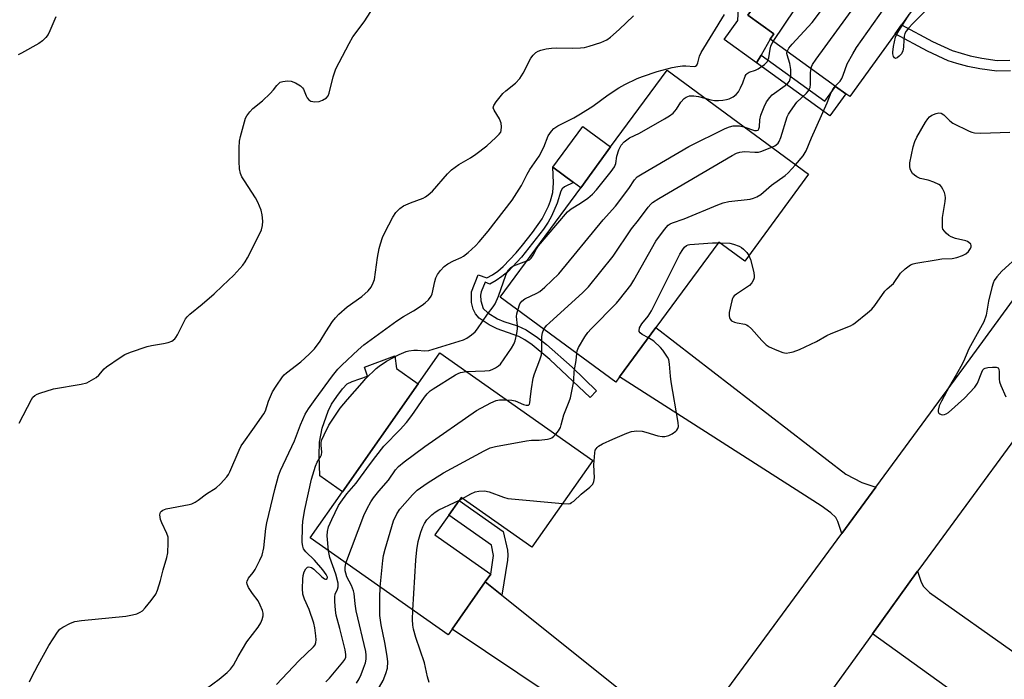
# Model space of a CAD drawing. Units: inches. Extents: x 1267760 to 1273760, y 477454 to 481455.
# Drawn here: x 1269520 to 1269823, y 480416 to 480618 of the extents above; entities that cross this region are included whole.
import ezdxf

# ---------------------------------------------------------------- set-up
doc = ezdxf.new("R2010")
doc.units = ezdxf.units.IN
doc.header["$MEASUREMENT"] = 0
for name, color, linetype in [('BLDG-Footprint', 5, 'Continuous'), ('CULTRL-Pad', 6, 'Continuous'), ('TRANS-Driveway', 251, 'Continuous'), ('TRANS-Non Street Sidewalk', 7, 'Continuous'), ('TRANS-Road', 130, 'Continuous'), ('Undefined', 1, 'Continuous')]:
    doc.layers.add(name, color=color, linetype=linetype)

msp = doc.modelspace()

# ---------------------------------------------------------------- linework, layer by layer
at = {"layer": 'BLDG-Footprint'}
for points, elevation in [([(1269822.02, 480659.29), (1269791.02, 480616.4), (1269789.06, 480613.69), (1269775.11, 480594.4), (1269773.89, 480595.28), (1269770.75, 480597.55), (1269750.73, 480612.02), (1269751.81, 480613.66), (1269743.83, 480619.43), (1269751.26, 480629.71), (1269758.34, 480624.6), (1269768.41, 480638.53), (1269796.69, 480677.66), (1269797.96, 480676.72), (1269820.77, 480660.19)], 150.8), ([(1269762.47, 480570.56), (1269742.89, 480543.91), (1269734.89, 480549.78), (1269715.63, 480523.57), (1269704.46, 480508.37), (1269703.29, 480506.78), (1269667.84, 480532.84), (1269692.54, 480566.46), (1269701.72, 480578.95), (1269719.02, 480602.49)], 150.69), ([(1269696.26, 480482.76), (1269677.55, 480456.1), (1269655.83, 480471.35), (1269655.2, 480470.45), (1269652.03, 480465.93), (1269647.77, 480459.87), (1269664.89, 480447.85), (1269663.21, 480445.45), (1269653.03, 480430.95), (1269651.81, 480429.21), (1269609.46, 480458.94), (1269619.43, 480473.14), (1269642.67, 480506.25), (1269649.32, 480515.72)], 152.99)]:
    msp.add_lwpolyline(points, close=True, dxfattribs=dict(at, elevation=elevation))
at = {"layer": 'CULTRL-Pad'}
for points in [[(1269768.41, 480638.53), (1269758.34, 480624.6), (1269751.26, 480629.71), (1269743.83, 480619.43), (1269751.81, 480613.66), (1269750.73, 480612.02), (1269747.95, 480607.18), (1269746.53, 480604.81), (1269736.55, 480611.89), (1269740.73, 480617.77), (1269740.99, 480621.55), (1269737.46, 480624.41), (1269737.71, 480626.3), (1269752.15, 480648.07), (1269755.8, 480647.65), (1269759.71, 480644.82), (1269762.58, 480642.75)], [(1269701.72, 480578.95), (1269692.54, 480566.46), (1269690.32, 480568.09), (1269683.99, 480572.74), (1269693.17, 480585.24)], [(1269642.67, 480506.25), (1269619.43, 480473.14), (1269612.48, 480478.02), (1269612.22, 480484.31), (1269612.34, 480488.36), (1269613.21, 480492.67), (1269614.98, 480497.84), (1269616.05, 480499.97), (1269617.62, 480502.41), (1269619.38, 480504.69), (1269620.86, 480506.21), (1269622.35, 480507.01), (1269627.12, 480508.61), (1269626.19, 480511.33), (1269635.49, 480514.87), (1269636, 480510.93)]]:
    msp.add_lwpolyline(points, close=True, dxfattribs=at)
at = {"layer": 'TRANS-Driveway'}
for points in [[(1269783.13, 480474.53), (1269772.69, 480460.34), (1269771.48, 480464), (1269770.83, 480465.18), (1269769.27, 480466.63), (1269766.3, 480468.81), (1269704.46, 480508.37), (1269715.63, 480523.57), (1269773.92, 480478.48), (1269778.82, 480475.93)], [(1269782.04, 480429.52), (1269795.93, 480448.74), (1269796.94, 480445.7), (1269797.68, 480444.11), (1269799.59, 480442.18), (1269826.47, 480423.16), (1269828.87, 480423.15), (1269830.79, 480423.73), (1269836.12, 480430.9), (1269850.1, 480421.69), (1269845.14, 480415), (1269845, 480412.72), (1269845.35, 480410.44), (1269853.88, 480404.16), (1269840.45, 480385.93), (1269829.59, 480393.92), (1269823.73, 480385.97), (1269816.51, 480391.28), (1269817.15, 480395.56), (1269817.44, 480400.02), (1269817.13, 480403.03), (1269816.86, 480403.91), (1269816.39, 480404.51), (1269814.59, 480406.08)], [(1269668.29, 480441.4), (1269718.86, 480400.98), (1269721.82, 480399.33), (1269722.93, 480398.91), (1269727.59, 480398.63), (1269717.31, 480384.27), (1269716.16, 480387.31), (1269715.54, 480388.4), (1269713.87, 480390.21), (1269653.03, 480430.95), (1269663.21, 480445.45)]]:
    msp.add_lwpolyline(points, close=True, dxfattribs=at)
at = {"layer": 'TRANS-Non Street Sidewalk'}
msp.add_lwpolyline([(1269824.48, 480602.33), (1269820.21, 480602.21), (1269815, 480602.9), (1269811.31, 480603.67), (1269808.02, 480604.54), (1269805.36, 480605.42), (1269798.96, 480608.36), (1269789.06, 480613.69), (1269791.02, 480616.4), (1269800.47, 480611.31), (1269806.54, 480608.52), (1269812.07, 480606.9), (1269815.6, 480606.16), (1269820.36, 480605.52), (1269824.2, 480605.63)], dxfattribs=at)
for points in [[(1269747.95, 480607.18), (1269767.5, 480593.05), (1269770.75, 480597.55), (1269773.89, 480595.28), (1269769.02, 480588.56), (1269746.53, 480604.81)], [(1269668.36, 480539.15), (1269666.58, 480537.92), (1269664.68, 480536.88), (1269663.19, 480537.44), (1269661.97, 480534.46), (1269661.78, 480533.46), (1269661.83, 480531.71), (1269662.61, 480529.33), (1269663.97, 480528.05), (1269666.98, 480526.21), (1269668.9, 480525.34), (1269673.1, 480524.01), (1269675.77, 480522.83), (1269679.31, 480520.47), (1269682.06, 480518.32), (1269689.87, 480511.33), (1269697.41, 480504.15), (1269695.45, 480502.09), (1269683.01, 480513.76), (1269677.61, 480518.18), (1269675.35, 480519.76), (1269673.52, 480520.79), (1269666.87, 480523.11), (1269664.47, 480524.33), (1269662.25, 480525.77), (1269661.4, 480526.46), (1269660.22, 480527.76), (1269659.56, 480529.22), (1269659.02, 480531.26), (1269659.02, 480534.48), (1269661.02, 480539.76), (1269663.69, 480538.76), (1269665.44, 480539.72), (1269667.06, 480540.83), (1269668.69, 480542.23), (1269672.76, 480546.51), (1269674.68, 480548.83), (1269677.77, 480552.73), (1269680.73, 480556.93), (1269682.59, 480560.78), (1269683.26, 480562.45), (1269683.96, 480564.96), (1269684.15, 480567.95), (1269683.99, 480572.74), (1269690.32, 480568.09), (1269687.52, 480566.74), (1269686.8, 480566.13), (1269686.38, 480565.34), (1269685.25, 480561.72), (1269683.58, 480557.76), (1269682.56, 480555.84), (1269681.13, 480553.69), (1269674.37, 480545.12), (1269670.13, 480540.67)], [(1269668.29, 480441.4), (1269663.21, 480445.45), (1269664.89, 480447.85), (1269665.74, 480453.6), (1269665.18, 480456.7), (1269652.03, 480465.93), (1269655.2, 480470.45), (1269668.77, 480460.92), (1269670.04, 480455.16), (1269670.17, 480453.66), (1269670.08, 480452.11)]]:
    msp.add_lwpolyline(points, close=True, dxfattribs=at)
at = {"layer": 'TRANS-Road'}
for points in [[(1269737.39, 480412.32), (1269772.69, 480460.34), (1269783.13, 480474.53), (1269810.11, 480511.23), (1269870.81, 480594.36)], [(1269840.91, 480510.04), (1269796.62, 480449.7), (1269795.93, 480448.74), (1269782.04, 480429.52), (1269731.11, 480359.06)]]:
    msp.add_lwpolyline(points, dxfattribs=at)
at = {"layer": 'Undefined'}
for p, q in [((1269734.74, 480549.58, 156), (1269735.17, 480549.57, 156)), ((1269655.3, 480470.6, 156), (1269656.2, 480471.09, 156))]:
    msp.add_line(p, q, dxfattribs=at)
for points, elevation in [([(1269763.22, 480603), (1269763.37, 480603.54), (1269763.69, 480604.25), (1269764.77, 480605.91), (1269777.51, 480623.33), (1269781.53, 480628.66), (1269786.46, 480635.55), (1269787.26, 480637.04), (1269789.36, 480642.59), (1269789.93, 480643.88), (1269790.42, 480644.65), (1269792.31, 480647.19), (1269794.94, 480651.4), (1269795.67, 480652.24), (1269800.61, 480656.26), (1269801.33, 480656.7), (1269802.12, 480656.96), (1269804.17, 480657.14), (1269810.1, 480657.41), (1269813.29, 480657.48), (1269816.54, 480657.79), (1269817.63, 480657.73), (1269820.54, 480657.24)], 152), ([(1269751.64, 480611.36), (1269761.72, 480626.44), (1269765.21, 480630.83), (1269766.82, 480633.72), (1269767.47, 480634.72), (1269770.7, 480639.04), (1269773.15, 480641.77), (1269774.25, 480643.23), (1269774.71, 480644.08), (1269775.08, 480645.08), (1269776.13, 480649.21)], 148), ([(1269755.89, 480608.29), (1269756.36, 480609.24), (1269757.39, 480610.52), (1269763.59, 480617.18), (1269768.92, 480624.37)], 150), ([(1269520.12, 480494.15), (1269523.93, 480501.42), (1269524.4, 480502.12), (1269525.01, 480502.67), (1269525.72, 480503.1), (1269526.52, 480503.43), (1269530.66, 480504.73), (1269539.21, 480506.18), (1269540.88, 480506.61), (1269542.39, 480507.33), (1269543.82, 480508.19), (1269544.61, 480508.93), (1269546.3, 480510.85), (1269546.96, 480511.44), (1269551.12, 480514.36), (1269552.64, 480515.29), (1269554.3, 480515.96), (1269559.41, 480517.68), (1269560.82, 480517.99), (1269564.51, 480518.6), (1269565.93, 480518.96), (1269567, 480519.4), (1269567.91, 480520.09), (1269568.28, 480520.52), (1269568.72, 480521.25), (1269570.77, 480525.43), (1269571.19, 480526.18), (1269571.7, 480526.86), (1269572.53, 480527.64), (1269576.32, 480530.72), (1269580.04, 480533.9), (1269582.59, 480536.37), (1269586.1, 480539.57), (1269588.85, 480542.71), (1269589.53, 480543.67), (1269590.24, 480544.95), (1269593.84, 480551.99), (1269594.5, 480553.56), (1269594.83, 480554.86), (1269594.91, 480556.23), (1269594.77, 480558.16), (1269594.41, 480559.55), (1269593.39, 480562.02), (1269592.73, 480563.34), (1269589.28, 480568.57), (1269588.55, 480569.82), (1269588.1, 480570.85), (1269587.81, 480572.23), (1269587.66, 480574.48), (1269587.66, 480578.72), (1269587.78, 480580.71), (1269588.08, 480582.14), (1269589.29, 480586.7), (1269589.66, 480587.8), (1269590.07, 480588.56), (1269590.92, 480589.72), (1269591.88, 480590.79), (1269594.84, 480593.11), (1269597.21, 480595.41), (1269598.23, 480596.51), (1269599.2, 480597.81), (1269599.72, 480598.37), (1269600.32, 480598.81), (1269601.1, 480599.06), (1269602.5, 480599.21), (1269603.61, 480599.14), (1269604.97, 480598.6), (1269606.49, 480597.7), (1269607.12, 480597.12), (1269607.43, 480596.67), (1269608.22, 480594.67), (1269608.57, 480594.01), (1269609.05, 480593.44), (1269609.65, 480593.04), (1269610.93, 480592.8), (1269612.26, 480592.87), (1269613.3, 480593.29), (1269614.46, 480594.06), (1269614.97, 480594.68), (1269615.29, 480595.43), (1269616.51, 480600.44), (1269617.4, 480602.91), (1269621.44, 480610.74), (1269622.59, 480612.73), (1269626.06, 480617.34), (1269628.12, 480620.57)], 142), ([(1269577.66, 480412.78), (1269581.59, 480415.66), (1269584.04, 480417.67), (1269585.07, 480418.65), (1269585.97, 480419.91), (1269587.36, 480422.58), (1269590.04, 480427.03), (1269593.54, 480431.59), (1269594.36, 480432.88), (1269594.76, 480433.95), (1269595.01, 480435.06), (1269595.05, 480435.88), (1269594.86, 480436.72), (1269594.16, 480438.36), (1269593.47, 480439.68), (1269591.73, 480441.86), (1269590.52, 480443.77), (1269590.11, 480444.76), (1269590.06, 480445.25), (1269590.12, 480445.74), (1269590.54, 480446.59), (1269592, 480448.35), (1269592.63, 480449.3), (1269594.08, 480452.13), (1269594.76, 480453.71), (1269595.22, 480455.9), (1269595.92, 480461.81), (1269596.21, 480463.56), (1269598.59, 480473.82), (1269599.78, 480478.03), (1269600.33, 480479.68), (1269604.68, 480488.79), (1269606.53, 480493.72), (1269607.98, 480496.91), (1269609.01, 480498.63), (1269610.99, 480501.49), (1269616.33, 480508.75), (1269618.01, 480510.76), (1269619.18, 480512.01), (1269624.25, 480516.74), (1269625.96, 480518.22), (1269636.12, 480525.63), (1269638.13, 480526.9), (1269641.2, 480528.65), (1269643.91, 480530.37), (1269644.81, 480531.07), (1269645.77, 480532.05), (1269646.59, 480533.13), (1269646.92, 480533.9), (1269647.7, 480537.65), (1269648.04, 480538.76), (1269648.59, 480539.81), (1269649.45, 480541.03), (1269650.6, 480542.23), (1269651.69, 480543.09), (1269653.44, 480544.01), (1269655.82, 480545.02), (1269656.57, 480545.47), (1269657.96, 480546.58), (1269660.19, 480548.56), (1269661.36, 480549.83), (1269664.11, 480553.13), (1269671.45, 480562.65), (1269674.33, 480567.13), (1269676.06, 480570.57), (1269676.89, 480572.02), (1269679.74, 480576.09), (1269681.19, 480578.93), (1269682.58, 480582.35), (1269683.54, 480583.81), (1269684.31, 480584.66), (1269685.5, 480585.43), (1269690.43, 480587.92), (1269692.46, 480589.12), (1269696.2, 480591.5), (1269700.97, 480594.92), (1269704.27, 480597.13), (1269706.09, 480598.12), (1269709.84, 480599.99), (1269711.51, 480600.63), (1269716.04, 480602.15), (1269720.6, 480603.33), (1269722.33, 480603.68), (1269723.76, 480603.86), (1269724.83, 480603.85), (1269727.38, 480603.62), (1269727.77, 480603.73), (1269728.21, 480604.1), (1269728.51, 480604.76), (1269729.03, 480606.81), (1269729.55, 480607.94), (1269736.68, 480619.6)], 146), ([(1269770.66, 480597.61), (1269772.13, 480599.19), (1269772.68, 480600), (1269773.11, 480600.99), (1269774.36, 480604.5), (1269776.02, 480607.54), (1269777.21, 480609.53), (1269785.85, 480621.8)], 154), ([(1269798.3, 480620.63), (1269794.49, 480616.87), (1269793.12, 480615.41), (1269792.41, 480614.54), (1269792.04, 480613.82), (1269791.85, 480612.99), (1269791.73, 480611.84), (1269791.65, 480609.54), (1269791.45, 480608.45), (1269790.95, 480607.57), (1269790.26, 480606.78), (1269789.65, 480606.31), (1269789.1, 480606.15), (1269788.8, 480606.36), (1269788.56, 480606.76), (1269788.34, 480607.53), (1269788.32, 480608.08), (1269788.53, 480609.83), (1269789.11, 480612.68), (1269789.62, 480613.8), (1269793.35, 480619.64)], 156), ([(1269531.43, 480618.93), (1269529.55, 480614.55), (1269529.01, 480613.5), (1269528.3, 480612.57), (1269527.29, 480611.53), (1269526.16, 480610.72), (1269520.89, 480607.78), (1269519.86, 480607.28)], 142), ([(1269523.33, 480414.8), (1269523.93, 480416.12), (1269525.94, 480420), (1269529.27, 480425.92), (1269531.97, 480430.02), (1269532.69, 480430.91), (1269533.58, 480431.61), (1269535.87, 480432.83), (1269537.21, 480433.33), (1269539.27, 480433.63), (1269552.91, 480434.99), (1269554.9, 480435.35), (1269556.3, 480435.69), (1269557.32, 480436.14), (1269558, 480436.63), (1269558.8, 480437.48), (1269560.67, 480439.77), (1269562.07, 480441.65), (1269562.64, 480442.94), (1269563.53, 480445.94), (1269564.32, 480449.21), (1269565.51, 480452.99), (1269565.78, 480454.37), (1269565.94, 480457.49), (1269565.85, 480459.17), (1269565.49, 480460.28), (1269563.99, 480463.55), (1269563.57, 480464.66), (1269563.38, 480466.09), (1269563.54, 480466.83), (1269563.84, 480467.19), (1269564.26, 480467.47), (1269565.28, 480467.89), (1269572.3, 480469.18), (1269573.15, 480469.42), (1269574.18, 480469.89), (1269575.15, 480470.51), (1269577.61, 480472.47), (1269580.65, 480474.38), (1269581.92, 480475.57), (1269583.89, 480477.73), (1269584.39, 480478.44), (1269584.79, 480479.21), (1269587.71, 480485.94), (1269588.35, 480487.27), (1269589.07, 480488.36), (1269591.93, 480492.19), (1269595.27, 480497.05), (1269595.76, 480498.01), (1269596.73, 480500.93), (1269597.97, 480503.77), (1269599.02, 480505.52), (1269600.99, 480508.43), (1269601.51, 480509.03), (1269602.23, 480509.67), (1269606.58, 480513.02), (1269609.16, 480515.36), (1269610.79, 480517.01), (1269612.58, 480519.37), (1269614.29, 480522.2), (1269616.35, 480525.36), (1269617.25, 480526.53), (1269618.25, 480527.64), (1269620.85, 480529.86), (1269625.32, 480533.11), (1269627.26, 480534.84), (1269628.19, 480535.92), (1269628.86, 480537.21), (1269629.19, 480538.32), (1269630.14, 480544.98), (1269630.65, 480547.81), (1269631.02, 480549.21), (1269631.72, 480551.15), (1269632.44, 480552.75), (1269634.85, 480557.41), (1269635.81, 480558.84), (1269637, 480560.06), (1269638.14, 480560.87), (1269640.24, 480561.78), (1269644.15, 480563.26), (1269644.86, 480563.65), (1269645.75, 480564.28), (1269646.99, 480565.42), (1269651.61, 480570.66), (1269652.83, 480571.89), (1269655.13, 480573.59), (1269658.66, 480575.59), (1269660.37, 480576.79), (1269663.68, 480579.35), (1269666.5, 480581.86), (1269667.52, 480582.86), (1269667.97, 480583.53), (1269668.12, 480584.04), (1269668.21, 480585.14), (1269668.11, 480586.26), (1269667.95, 480586.8), (1269667.58, 480587.56), (1269665.91, 480590.2), (1269665.69, 480590.94), (1269665.82, 480591.66), (1269666.59, 480592.84), (1269668.66, 480595.34), (1269669.53, 480596.15), (1269672.54, 480598.57), (1269673.83, 480600.01), (1269674.91, 480601.61), (1269677.22, 480606.25), (1269677.94, 480607.15), (1269678.78, 480607.93), (1269679.49, 480608.4), (1269680.26, 480608.69), (1269681.92, 480609.05), (1269683.61, 480609.31), (1269685.08, 480609.36), (1269690.14, 480609.25), (1269692.5, 480609.34), (1269693.67, 480609.47), (1269695.07, 480609.85), (1269698.67, 480611.06), (1269700.54, 480611.83), (1269701.72, 480612.68), (1269704.38, 480615), (1269708.73, 480619.16)], 144), ([(1269730.64, 480593.95), (1269732.49, 480593.44), (1269733.64, 480593.24), (1269734.78, 480593.21), (1269736.17, 480593.34), (1269737.27, 480593.51), (1269738.07, 480593.74), (1269739.33, 480594.38), (1269740.25, 480595.03), (1269740.94, 480595.87), (1269741.61, 480597.1), (1269742.32, 480598.64), (1269743.04, 480600.69), (1269743.27, 480601.15), (1269743.58, 480601.53), (1269744.24, 480601.95), (1269746.19, 480602.57), (1269746.99, 480602.95), (1269748.96, 480604.25), (1269749.75, 480605.05), (1269750, 480605.54), (1269750.24, 480606.36), (1269750.65, 480609), (1269750.85, 480609.85), (1269751.2, 480610.64), (1269751.64, 480611.36)], 148), ([(1269742.62, 480585.14), (1269745.9, 480584.01), (1269746.53, 480583.97), (1269746.99, 480584.16), (1269747.22, 480584.49), (1269747.4, 480585.16), (1269747.53, 480587.29), (1269747.83, 480588.75), (1269748.79, 480591.24), (1269749.59, 480592.78), (1269750.55, 480594.11), (1269751.31, 480594.91), (1269755.31, 480597.8), (1269756.11, 480598.56), (1269756.58, 480599.2), (1269756.86, 480599.91), (1269757.02, 480600.7), (1269757.02, 480602.72), (1269756.72, 480604.6), (1269755.88, 480607.25), (1269755.82, 480607.77), (1269755.89, 480608.29)], 150), ([(1269751.18, 480578.85), (1269752.12, 480579.29), (1269752.57, 480579.59), (1269753.14, 480580.17), (1269753.43, 480580.61), (1269753.93, 480581.81), (1269755.94, 480588.2), (1269756.3, 480588.98), (1269756.89, 480589.96), (1269758.91, 480592.75), (1269761.86, 480595.5), (1269762.35, 480596.06), (1269762.69, 480596.59), (1269762.91, 480597.2), (1269763.06, 480598.21), (1269763.1, 480601.74), (1269763.22, 480603)], 152), ([(1269758.44, 480573.52), (1269760.83, 480576.27), (1269761.71, 480577.72), (1269763.4, 480581.71), (1269768.19, 480592.47), (1269769.39, 480595.72), (1269770, 480596.82), (1269770.66, 480597.61)], 154), ([(1269676.02, 480543.98), (1269676.77, 480544.36), (1269677.29, 480544.82), (1269677.89, 480545.71), (1269678.92, 480547.69), (1269679.58, 480548.64), (1269688.46, 480559), (1269689.55, 480559.93), (1269692.48, 480561.67), (1269694.69, 480563.19), (1269696.17, 480564.44), (1269697.35, 480565.79), (1269701.85, 480571.38), (1269702.88, 480572.83), (1269703.27, 480573.9), (1269703.65, 480576.12), (1269704.2, 480578.09), (1269704.98, 480579.55), (1269705.91, 480580.56), (1269707.46, 480581.73), (1269710.53, 480583.22), (1269718.29, 480587.57), (1269719.78, 480588.5), (1269720.86, 480589.35), (1269721.44, 480589.92), (1269721.93, 480590.58), (1269723.27, 480592.74), (1269724.24, 480593.79), (1269724.91, 480594.29), (1269725.89, 480594.62), (1269727.28, 480594.69), (1269728.63, 480594.49), (1269730.64, 480593.95)], 148), ([(1269673.21, 480528.9), (1269673.85, 480530.78), (1269674.11, 480531.26), (1269674.46, 480531.67), (1269675.39, 480532.3), (1269679.02, 480534.05), (1269679.98, 480534.62), (1269681.54, 480535.94), (1269685.8, 480539.97), (1269699.39, 480556.59), (1269703.23, 480560.79), (1269707.34, 480566.19), (1269709.05, 480568.84), (1269709.9, 480569.76), (1269711.37, 480570.73), (1269725.67, 480579.13), (1269736.89, 480584.59), (1269738.24, 480585.18), (1269739.34, 480585.43), (1269741.29, 480585.44), (1269742.62, 480585.14)], 150), ([(1269681.24, 480522.99), (1269682.07, 480524.15), (1269682.9, 480524.99), (1269693.21, 480534.33), (1269694.88, 480536), (1269702.44, 480545.43), (1269708.07, 480553.84), (1269710.22, 480556.51), (1269713.25, 480560.5), (1269714, 480561.38), (1269714.61, 480561.96), (1269716.46, 480563.18), (1269739, 480576.31), (1269740.32, 480577.01), (1269741.39, 480577.38), (1269742.77, 480577.6), (1269745.93, 480577.32), (1269747.05, 480577.33), (1269747.82, 480577.55), (1269751.18, 480578.85)], 152), ([(1269691.3, 480515.59), (1269691.41, 480516.4), (1269691.83, 480517.43), (1269693.75, 480520.63), (1269694.72, 480522.05), (1269695.72, 480523.16), (1269703.53, 480530.98), (1269704.48, 480532.11), (1269707.87, 480536.58), (1269708.83, 480538.09), (1269715.62, 480550.08), (1269718.26, 480553.64), (1269719.41, 480554.95), (1269719.97, 480555.35), (1269720.73, 480555.7), (1269724.26, 480556.93), (1269734.65, 480561.22), (1269736.3, 480561.84), (1269738.03, 480562.18), (1269744.5, 480562.95), (1269745.61, 480563.2), (1269746.62, 480563.6), (1269747.79, 480564.39), (1269751.09, 480567.22), (1269755.33, 480570.16), (1269756.17, 480570.97), (1269758.44, 480573.52)], 154), ([(1269713.3, 480520.4), (1269711.38, 480521.43), (1269710.73, 480521.9), (1269710.47, 480522.28), (1269710.42, 480522.49), (1269710.62, 480523.46), (1269711.25, 480524.71), (1269713.2, 480527.03), (1269714.29, 480528.67), (1269722.98, 480546.09), (1269723.83, 480547.5), (1269724.37, 480548.16), (1269724.99, 480548.7), (1269725.49, 480548.93), (1269726.04, 480549.06), (1269733.02, 480549.56), (1269734.74, 480549.58)], 156), ([(1269735.17, 480549.57), (1269738.28, 480549.4), (1269739.44, 480549.12), (1269741.12, 480548.53), (1269741.9, 480548.13), (1269742.54, 480547.61), (1269743.49, 480546.59), (1269744.18, 480545.66)], 156), ([(1269599.18, 480413.93), (1269605.98, 480421.24), (1269610.47, 480425.5), (1269610.97, 480426.15), (1269611.24, 480426.85), (1269611.32, 480427.7), (1269611.25, 480428.87), (1269610.91, 480431.37), (1269610.62, 480432.75), (1269609.14, 480436.99), (1269607.76, 480440.2), (1269607.28, 480441.74), (1269607.14, 480443.42), (1269607.19, 480446.31), (1269607.3, 480447.46), (1269607.63, 480448.54), (1269608.15, 480449.49), (1269608.67, 480449.97), (1269609.12, 480450.05), (1269609.85, 480449.87), (1269610.57, 480449.42), (1269613.07, 480447.02), (1269613.84, 480446.44), (1269614.2, 480446.29), (1269614.5, 480446.28), (1269614.71, 480446.42), (1269614.79, 480446.87), (1269614.41, 480447.78), (1269613.37, 480449.2), (1269610.77, 480452.12), (1269608.15, 480454.65), (1269607.48, 480455.58), (1269607.19, 480456.39), (1269607.01, 480457.52), (1269607.1, 480462.39), (1269607.28, 480464.08), (1269607.87, 480467.7), (1269609.9, 480477.02), (1269611.08, 480480.99), (1269611.67, 480482.24), (1269612.69, 480483.87), (1269612.97, 480484.51), (1269613.04, 480485.26), (1269612.81, 480487.44), (1269612.88, 480488.23), (1269613.07, 480489.02), (1269613.76, 480490.64), (1269615.24, 480493.54), (1269618.68, 480498.75), (1269620.93, 480501.48), (1269625.4, 480506.59), (1269626.6, 480507.87), (1269629.75, 480510.96), (1269630.67, 480511.69), (1269632.87, 480513.2), (1269636.82, 480515.23), (1269638.96, 480516.19), (1269639.81, 480516.39), (1269641.26, 480516.54), (1269642.42, 480516.54), (1269644.59, 480516.34), (1269645.94, 480516.51), (1269656.51, 480519.74), (1269657.58, 480520.24), (1269659, 480521.29), (1269660.12, 480522.25), (1269660.89, 480523.11), (1269663.89, 480527.63), (1269665.61, 480529.9), (1269666.22, 480530.85), (1269667.29, 480533.18), (1269669.52, 480539.57), (1269669.99, 480540.57), (1269670.41, 480541.24), (1269671.07, 480541.93), (1269671.9, 480542.46), (1269676.02, 480543.98)], 148), ([(1269657.41, 480510.04), (1269663.13, 480510.24), (1269664.57, 480510.38), (1269665.38, 480510.63), (1269666.39, 480511.12), (1269667.33, 480511.74), (1269667.94, 480512.34), (1269671.3, 480517.19), (1269672.01, 480518.44), (1269672.43, 480519.49), (1269672.92, 480521.75), (1269673.1, 480523.18), (1269673.1, 480524.01), (1269672.83, 480526.91), (1269672.92, 480527.74), (1269673.21, 480528.9)], 150), ([(1269669.86, 480501.3), (1269671.4, 480501.2), (1269672.36, 480501.04), (1269674.98, 480499.94), (1269675.77, 480499.73), (1269676.47, 480499.74), (1269676.82, 480499.99), (1269676.95, 480500.42), (1269677.08, 480502.39), (1269677.39, 480504.77), (1269677.92, 480507.99), (1269678.35, 480509.35), (1269680.02, 480513.6), (1269680.48, 480515.2), (1269680.56, 480516.29), (1269680.58, 480520.75), (1269680.76, 480521.89), (1269681.24, 480522.99)], 152), ([(1269686.95, 480469.49), (1269688.77, 480469.45), (1269689.25, 480469.57), (1269689.7, 480469.79), (1269690.37, 480470.28), (1269692.7, 480472.42), (1269695.28, 480474.52), (1269696.21, 480475.5), (1269696.55, 480476.24), (1269696.71, 480477.38), (1269696.57, 480481.4), (1269696.82, 480485.07), (1269697.01, 480485.87), (1269697.25, 480486.34), (1269697.58, 480486.75), (1269698, 480487.1), (1269699.24, 480487.79), (1269702.39, 480489.27), (1269706.71, 480491.15), (1269708.09, 480491.62), (1269709.75, 480491.8), (1269711.42, 480491.73), (1269712.56, 480491.46), (1269716.23, 480490.33), (1269717.56, 480490.1), (1269718.35, 480490.08), (1269719.59, 480490.36), (1269720.56, 480490.86), (1269721.68, 480491.7), (1269722.05, 480492.08), (1269722.32, 480492.51), (1269722.52, 480493.2), (1269722.48, 480494.36), (1269720.32, 480506.84), (1269720.11, 480508.56), (1269719.82, 480512.3), (1269719.56, 480513.68), (1269719.2, 480514.44), (1269718.59, 480515.4), (1269717.76, 480516.57), (1269717.02, 480517.43), (1269714.97, 480519.35), (1269713.3, 480520.4)], 156), ([(1269684.86, 480490.77), (1269685.74, 480491.86), (1269686.29, 480492.82), (1269686.56, 480493.63), (1269687.33, 480496.73), (1269689, 480500.86), (1269689.35, 480501.98), (1269690.32, 480506.54), (1269690.41, 480507.42), (1269690.48, 480510.09), (1269691.18, 480513.42), (1269691.3, 480515.59)], 154), ([(1269615.13, 480454.96), (1269614.72, 480459.62), (1269614.83, 480460.95), (1269615.14, 480462.32), (1269616.09, 480464.57), (1269618.21, 480468.87), (1269618.87, 480469.92), (1269620.71, 480472.53), (1269623.56, 480475.81), (1269624.98, 480477.56), (1269628, 480481.81), (1269629.68, 480483.91), (1269632.08, 480487.15), (1269637.06, 480492.2), (1269639.02, 480494.43), (1269640.64, 480496.55), (1269644.54, 480502.15), (1269645.4, 480503.19), (1269646.36, 480504.09), (1269647.25, 480504.77), (1269654.08, 480509), (1269654.86, 480509.42), (1269655.66, 480509.74), (1269657.41, 480510.04)], 150), ([(1269620.44, 480451.23), (1269625.95, 480465.83), (1269626.98, 480467.97), (1269628.13, 480470.04), (1269628.91, 480471.27), (1269630.55, 480473.28), (1269633.53, 480476.64), (1269635.72, 480479.83), (1269636.59, 480480.87), (1269638.34, 480482.33), (1269644.69, 480487.02), (1269660.52, 480498.06), (1269664.95, 480500.41), (1269666.53, 480501.14), (1269667.61, 480501.37), (1269669.86, 480501.3)], 152), ([(1269630.96, 480443.84), (1269631.76, 480452.06), (1269631.96, 480453.52), (1269632.47, 480455.51), (1269635.07, 480464.25), (1269636.1, 480466.35), (1269637.03, 480467.78), (1269640.89, 480472.17), (1269642.3, 480473.58), (1269645.43, 480475.77), (1269650.42, 480478.97), (1269662.88, 480485.7), (1269664.72, 480486.61), (1269666.4, 480487.07), (1269675.93, 480488.78), (1269677.38, 480488.95), (1269679.76, 480488.94), (1269682.34, 480489.29), (1269683.16, 480489.49), (1269683.66, 480489.71), (1269684.3, 480490.19), (1269684.86, 480490.77)], 154), ([(1269656.2, 480471.09), (1269658.84, 480472.53), (1269660.12, 480473.11), (1269661.24, 480473.34), (1269663.01, 480473.38), (1269664.42, 480473.09), (1269668.78, 480471.42), (1269670.19, 480471.07), (1269686.95, 480469.49)], 156), ([(1269641.02, 480436.79), (1269641.93, 480452.16), (1269642.26, 480455.3), (1269642.65, 480457.84), (1269643.44, 480460.72), (1269644.02, 480462.41), (1269644.54, 480463.41), (1269645.34, 480464.49), (1269646.86, 480466.06), (1269647.85, 480466.91), (1269649.02, 480467.6), (1269653.74, 480469.8), (1269655.3, 480470.6)], 156), ([(1269614.28, 480414.75), (1269615.46, 480415.93), (1269619.46, 480420.78), (1269620.09, 480421.69), (1269620.38, 480422.39), (1269620.45, 480423.16), (1269620.25, 480424.58), (1269618.63, 480431.16), (1269617.45, 480435.3), (1269617.21, 480436.75), (1269617.02, 480439.41), (1269617.01, 480440.87), (1269617.18, 480441.7), (1269617.85, 480443.24), (1269618.06, 480443.92), (1269618.12, 480444.35), (1269618.05, 480445.11), (1269617.37, 480447.88), (1269615.47, 480453), (1269615.13, 480454.96)], 150), ([(1269623.69, 480414.38), (1269624.5, 480415.75), (1269625.1, 480417.02), (1269625.84, 480418.95), (1269626.43, 480420.61), (1269626.69, 480421.71), (1269626.72, 480422.99), (1269626.55, 480424.08), (1269623.59, 480436.55), (1269623.26, 480438.76), (1269622.97, 480441.92), (1269622.83, 480442.77), (1269622.19, 480444.32), (1269620.75, 480447.05), (1269620.38, 480448.1), (1269620.25, 480448.89), (1269620.22, 480449.84), (1269620.44, 480451.23)], 152), ([(1269624.04, 480400.35), (1269627.87, 480408.3), (1269631.84, 480415.2), (1269632.71, 480417.34), (1269633.18, 480418.98), (1269633.31, 480420.93), (1269633.14, 480422.64), (1269632.45, 480426.88), (1269631.28, 480432.28), (1269630.91, 480435.15), (1269630.85, 480440.67), (1269630.96, 480443.84)], 154), ([(1269645.99, 480414.59), (1269645.52, 480416.28), (1269644.59, 480420.61), (1269641.92, 480428.42), (1269641.25, 480430.99), (1269641.04, 480432.16), (1269640.91, 480433.94), (1269641.02, 480436.79)], 156)]:
    msp.add_lwpolyline(points, dxfattribs=dict(at, elevation=elevation))
for points in [[(1269744.18, 480545.66, 156), (1269744.68, 480544.4, 156), (1269745.62, 480540.45, 156), (1269745.77, 480539.33, 156), (1269745.73, 480538.77, 156), (1269745.6, 480538.22, 156), (1269745.09, 480537.22, 156), (1269744.32, 480536.43, 156), (1269740.32, 480533.81, 156), (1269739.67, 480533.28, 156), (1269739.32, 480532.87, 156), (1269739.1, 480532.44, 156), (1269738.87, 480531.72, 156), (1269738.13, 480528.19, 156), (1269738.09, 480527.13, 156), (1269738.17, 480526.61, 156), (1269738.37, 480526.13, 156), (1269738.86, 480525.62, 156), (1269739.77, 480525.19, 156), (1269740.55, 480524.97, 156), (1269742.86, 480524.53, 156), (1269743.4, 480524.36, 156), (1269743.89, 480524.1, 156), (1269744.97, 480523.11, 156), (1269748.16, 480519.52, 156), (1269749.42, 480518.25, 156), (1269750.37, 480517.63, 156), (1269752.71, 480516.56, 156), (1269754.56, 480515.84, 156), (1269755.64, 480515.71, 156), (1269756.72, 480515.83, 156), (1269757.79, 480516.06, 156), (1269759.67, 480516.78, 156), (1269764.95, 480519.21, 156), (1269768.04, 480521.05, 156), (1269769.36, 480521.75, 156), (1269775.3, 480524.07, 156), (1269776.07, 480524.45, 156), (1269776.78, 480524.93, 156), (1269780.6, 480528.07, 156), (1269781.9, 480529.22, 156), (1269782.82, 480530.34, 156), (1269785.83, 480534.67, 156), (1269786.56, 480535.44, 156), (1269787.93, 480536.54, 156), (1269788.5, 480537.09, 156), (1269790.66, 480540.2, 156), (1269792.14, 480541.58, 156), (1269793.76, 480542.76, 156), (1269794.56, 480543.09, 156), (1269795.42, 480543.29, 156), (1269801.61, 480544.35, 156), (1269803.37, 480544.58, 156), (1269806.53, 480544.77, 156), (1269807.97, 480545.04, 156), (1269809.67, 480545.6, 156), (1269810.72, 480546.13, 156), (1269811.51, 480546.91, 156), (1269812.14, 480547.81, 156), (1269812.36, 480548.26, 156), (1269812.42, 480548.69, 156), (1269812.25, 480549.11, 156), (1269811.7, 480549.67, 156), (1269811.23, 480549.97, 156), (1269810.71, 480550.18, 156), (1269807.6, 480550.88, 156), (1269806.27, 480551.4, 156), (1269805.53, 480551.82, 156), (1269804.69, 480552.5, 156), (1269804.14, 480553.09, 156), (1269803.73, 480553.74, 156), (1269803.59, 480554.24, 156), (1269803.53, 480555.06, 156), (1269803.61, 480557.32, 156), (1269804.44, 480562.19, 156), (1269804.54, 480563.33, 156), (1269804.43, 480564.16, 156), (1269804.17, 480564.98, 156), (1269803.73, 480566.03, 156), (1269803.31, 480566.75, 156), (1269802.93, 480567.13, 156), (1269802.46, 480567.44, 156), (1269800.88, 480568.17, 156), (1269799.21, 480568.76, 156), (1269796.7, 480569.31, 156), (1269795.66, 480569.81, 156), (1269794.95, 480570.28, 156), (1269794.33, 480570.84, 156), (1269793.94, 480571.5, 156), (1269793.66, 480572.23, 156), (1269793.52, 480572.99, 156), (1269793.6, 480574.12, 156), (1269794.59, 480578.98, 156), (1269795.05, 480580.65, 156), (1269795.7, 480581.97, 156), (1269798.39, 480586.6, 156), (1269799.03, 480587.6, 156), (1269799.59, 480588.24, 156), (1269800.32, 480588.71, 156), (1269801.68, 480589.27, 156), (1269802.49, 480589.47, 156), (1269803.21, 480589.38, 156), (1269804, 480588.84, 156), (1269805.84, 480586.95, 156), (1269806.78, 480586.3, 156), (1269811.8, 480583.78, 156), (1269812.61, 480583.46, 156), (1269813.43, 480583.29, 156), (1269815.39, 480583.2, 156), (1269824.25, 480583.46, 156)], [(1269827.22, 480545.7, 156), (1269821.76, 480540.81, 156), (1269820.26, 480539.08, 156), (1269819.44, 480537.92, 156), (1269819.09, 480537.16, 156), (1269818.7, 480535.78, 156), (1269817.73, 480531.58, 156), (1269816.96, 480527.34, 156), (1269816.3, 480525.32, 156), (1269811.71, 480516.98, 156), (1269809.99, 480513.14, 156), (1269809.19, 480511.58, 156), (1269807.78, 480509.02, 156), (1269805.72, 480505.5, 156), (1269803.22, 480500.95, 156), (1269802.56, 480499.46, 156), (1269802.28, 480498.15, 156), (1269802.29, 480497.68, 156), (1269802.42, 480497.29, 156), (1269802.75, 480497.02, 156), (1269803.19, 480496.85, 156), (1269803.68, 480496.77, 156), (1269804.19, 480496.81, 156), (1269804.68, 480497.01, 156), (1269805.39, 480497.48, 156), (1269810.33, 480501.84, 156), (1269813.46, 480505.27, 156), (1269814.28, 480506.44, 156), (1269815.62, 480509.87, 156), (1269815.99, 480510.53, 156), (1269816.27, 480510.85, 156), (1269816.67, 480511.1, 156), (1269817.47, 480511.31, 156), (1269818.95, 480511.42, 156), (1269820.08, 480511.38, 156), (1269820.7, 480511.13, 156), (1269820.89, 480510.75, 156), (1269820.98, 480509.98, 156), (1269820.96, 480507.66, 156), (1269821.08, 480506.84, 156), (1269821.47, 480505.76, 156), (1269823.02, 480502.29, 156)]]:
    msp.add_polyline3d(points, dxfattribs=at)

doc.saveas('drawing.dxf')
